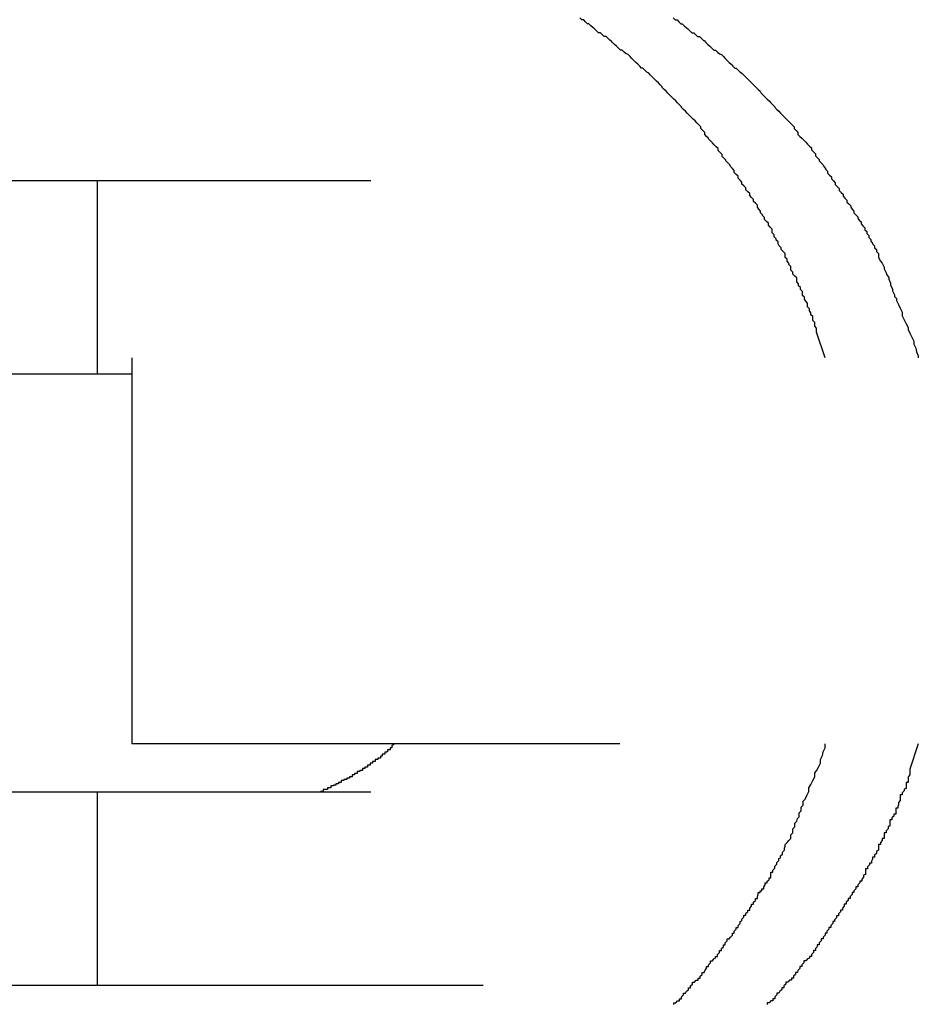
# Model space of a CAD drawing. Extents: x -47.9 to 47.9, y -49.5 to 49.5.
# Drawn here: x -14.2 to -14.1, y 22 to 22.2 of the extents above; entities that cross this region are included whole.
import ezdxf

# ---------------------------------------------------------------- set-up
doc = ezdxf.new("R2010")
doc.units = 0
doc.layers.get('0').update_dxf_attribs({"linetype": 'CONTINUOUS'})

msp = doc.modelspace()

# ---------------------------------------------------------------- linework, layer by layer
at = {"color": 0}
for points in [[(-14.0839, 22.0997), (-14.0852, 22.1037), (-14.0852, 22.1037), (-14.0852, 22.1037), (-14.0852, 22.104), (-14.0852, 22.1043), (-14.0855, 22.1046), (-14.0855, 22.1046), (-14.0855, 22.1049), (-14.0855, 22.1052), (-14.0858, 22.1055), (-14.0858, 22.1055), (-14.0858, 22.1058), (-14.0858, 22.1061), (-14.0861, 22.1064), (-14.0861, 22.1067), (-14.0863, 22.107), (-14.0863, 22.1073), (-14.0866, 22.1076), (-14.0866, 22.1076), (-14.0866, 22.1076), (-14.0866, 22.1079), (-14.0866, 22.1082), (-14.0869, 22.1085), (-14.0869, 22.1085), (-14.0871, 22.1088), (-14.0871, 22.1091), (-14.0874, 22.1094), (-14.0874, 22.1094), (-14.0874, 22.1097), (-14.0874, 22.11), (-14.0877, 22.1103), (-14.0877, 22.1106), (-14.088, 22.1109), (-14.088, 22.1112), (-14.0883, 22.1115), (-14.0883, 22.1115), (-14.0883, 22.1115), (-14.0883, 22.1118), (-14.0883, 22.1121), (-14.0886, 22.1124), (-14.0886, 22.1124), (-14.0889, 22.1127), (-14.0889, 22.113), (-14.0892, 22.1133), (-14.0892, 22.1133), (-14.0892, 22.1136), (-14.0892, 22.1139), (-14.0895, 22.1142), (-14.0895, 22.1144), (-14.0898, 22.1147), (-14.0898, 22.115), (-14.0901, 22.1153), (-14.0901, 22.1153), (-14.0901, 22.1153), (-14.0901, 22.1156), (-14.0901, 22.1159), (-14.0904, 22.1162), (-14.0904, 22.1162), (-14.0907, 22.1165), (-14.0907, 22.1168), (-14.091, 22.1171), (-14.091, 22.1171), (-14.0912, 22.1174), (-14.0912, 22.1177), (-14.0915, 22.118), (-14.0915, 22.1182), (-14.0918, 22.1185), (-14.0918, 22.1188), (-14.0921, 22.1191), (-14.0921, 22.1191), (-14.0921, 22.1191), (-14.0921, 22.1194), (-14.0921, 22.1197), (-14.0924, 22.12), (-14.0924, 22.12), (-14.0927, 22.1203), (-14.0927, 22.1206), (-14.093, 22.1209), (-14.093, 22.1209), (-14.0933, 22.1212), (-14.0933, 22.1215), (-14.0936, 22.1218), (-14.0936, 22.1219), (-14.0939, 22.1222), (-14.0939, 22.1225), (-14.0942, 22.1228), (-14.0942, 22.1228), (-14.0942, 22.1228), (-14.0944, 22.1231), (-14.0944, 22.1234), (-14.0947, 22.1237), (-14.0947, 22.1237), (-14.095, 22.124), (-14.095, 22.1243), (-14.0953, 22.1246), (-14.0953, 22.1246), (-14.0956, 22.1249), (-14.0956, 22.1252), (-14.0959, 22.1255), (-14.0959, 22.1255), (-14.0962, 22.1258), (-14.0962, 22.1261), (-14.0965, 22.1264), (-14.0965, 22.1264), (-14.0965, 22.1264), (-14.0968, 22.1267), (-14.0968, 22.127), (-14.0971, 22.1273), (-14.0971, 22.1273), (-14.0974, 22.1276), (-14.0974, 22.1279), (-14.0977, 22.1282), (-14.0977, 22.1282), (-14.098, 22.1285), (-14.098, 22.1288), (-14.0983, 22.1291), (-14.0983, 22.1291), (-14.0986, 22.1294), (-14.0987, 22.1297), (-14.099, 22.13), (-14.099, 22.13), (-14.099, 22.13), (-14.0993, 22.1303), (-14.0993, 22.1304), (-14.0996, 22.1307), (-14.0996, 22.1307), (-14.0999, 22.131), (-14.0999, 22.1313), (-14.1002, 22.1316), (-14.1002, 22.1316), (-14.1005, 22.1319), (-14.1005, 22.1322), (-14.1008, 22.1325), (-14.1008, 22.1325), (-14.1011, 22.1328), (-14.1014, 22.1331), (-14.1017, 22.1334), (-14.1017, 22.1334), (-14.1017, 22.1334), (-14.102, 22.1337), (-14.102, 22.1338), (-14.1023, 22.1341), (-14.1023, 22.1341), (-14.1026, 22.1344), (-14.1026, 22.1347), (-14.1029, 22.135), (-14.1029, 22.135), (-14.1032, 22.1353), (-14.1032, 22.1356), (-14.1035, 22.1359), (-14.1035, 22.1359), (-14.1038, 22.1362), (-14.1041, 22.1365), (-14.1044, 22.1368), (-14.1044, 22.1368), (-14.1044, 22.1368), (-14.1047, 22.1371), (-14.1047, 22.1371), (-14.105, 22.1374), (-14.105, 22.1374), (-14.1053, 22.1377), (-14.1056, 22.138), (-14.1059, 22.1383), (-14.1059, 22.1383), (-14.1062, 22.1386), (-14.1062, 22.1387), (-14.1065, 22.139), (-14.1065, 22.139), (-14.1068, 22.1393), (-14.1071, 22.1396), (-14.1074, 22.1399), (-14.1074, 22.1399), (-14.1074, 22.1399), (-14.1077, 22.1402), (-14.1077, 22.1402), (-14.108, 22.1405), (-14.108, 22.1405), (-14.1083, 22.1408), (-14.1086, 22.1411), (-14.1089, 22.1414), (-14.1089, 22.1414), (-14.1092, 22.1417), (-14.1092, 22.1418), (-14.1095, 22.1421), (-14.1095, 22.1421), (-14.1098, 22.1424), (-14.1101, 22.1427), (-14.1104, 22.143), (-14.1104, 22.143), (-14.1104, 22.143), (-14.1107, 22.1433), (-14.1107, 22.1433), (-14.111, 22.1436), (-14.111, 22.1436), (-14.1113, 22.1439), (-14.1116, 22.1441), (-14.1119, 22.1444), (-14.1119, 22.1444), (-14.1122, 22.1447), (-14.1124, 22.1447), (-14.1127, 22.145), (-14.1127, 22.145), (-14.113, 22.1453), (-14.1133, 22.1456), (-14.1136, 22.1459), (-14.1136, 22.1459), (-14.1136, 22.1459), (-14.1139, 22.1462), (-14.1139, 22.1462), (-14.1142, 22.1465), (-14.1142, 22.1465), (-14.1145, 22.1468), (-14.1148, 22.1469), (-14.1151, 22.1472), (-14.1151, 22.1472), (-14.1154, 22.1475), (-14.1157, 22.1475), (-14.116, 22.1478), (-14.116, 22.1478), (-14.1163, 22.1481), (-14.1166, 22.1484), (-14.1169, 22.1487), (-14.1169, 22.1487), (-14.1169, 22.1487), (-14.1172, 22.149), (-14.1173, 22.149), (-14.1176, 22.1493), (-14.1176, 22.1493), (-14.1179, 22.1496), (-14.1182, 22.1496), (-14.1185, 22.1499), (-14.1185, 22.1499), (-14.1188, 22.1502), (-14.1191, 22.1502), (-14.1194, 22.1505), (-14.1194, 22.1505), (-14.1197, 22.1508), (-14.12, 22.151), (-14.1203, 22.1513), (-14.1203, 22.1513), (-14.1203, 22.1513), (-14.1206, 22.1516), (-14.1208, 22.1516), (-14.1211, 22.1519), (-14.1211, 22.1519), (-14.1214, 22.1522), (-14.1217, 22.1522), (-14.122, 22.1525)], [(-14.1075, 22.1525), (-14.1072, 22.1522), (-14.1069, 22.1522), (-14.1066, 22.1519), (-14.1066, 22.1519), (-14.1063, 22.1516), (-14.1061, 22.1516), (-14.1058, 22.1513), (-14.1058, 22.1513), (-14.1058, 22.1513), (-14.1055, 22.151), (-14.1052, 22.1508), (-14.1049, 22.1505), (-14.1049, 22.1505), (-14.1046, 22.1502), (-14.1043, 22.1502), (-14.104, 22.1499), (-14.104, 22.1499), (-14.1037, 22.1496), (-14.1034, 22.1496), (-14.1031, 22.1493), (-14.1031, 22.1493), (-14.1028, 22.149), (-14.1027, 22.149), (-14.1024, 22.1487), (-14.1024, 22.1487), (-14.1024, 22.1487), (-14.1021, 22.1484), (-14.1018, 22.1481), (-14.1015, 22.1478), (-14.1015, 22.1478), (-14.1012, 22.1475), (-14.1009, 22.1475), (-14.1006, 22.1472), (-14.1006, 22.1472), (-14.1003, 22.1469), (-14.1, 22.1468), (-14.0997, 22.1465), (-14.0997, 22.1465), (-14.0994, 22.1462), (-14.0994, 22.1462), (-14.0991, 22.1459), (-14.0991, 22.1459), (-14.0991, 22.1459), (-14.0988, 22.1456), (-14.0985, 22.1453), (-14.0982, 22.145), (-14.0982, 22.145), (-14.0979, 22.1447), (-14.0977, 22.1447), (-14.0974, 22.1444), (-14.0974, 22.1444), (-14.0971, 22.1441), (-14.0968, 22.1439), (-14.0965, 22.1436), (-14.0965, 22.1436), (-14.0962, 22.1433), (-14.0962, 22.1433), (-14.0959, 22.143), (-14.0959, 22.143), (-14.0959, 22.143), (-14.0956, 22.1427), (-14.0953, 22.1424), (-14.095, 22.1421), (-14.095, 22.1421), (-14.0947, 22.1418), (-14.0946, 22.1417), (-14.0943, 22.1414), (-14.0943, 22.1414), (-14.094, 22.1411), (-14.0938, 22.1408), (-14.0935, 22.1405), (-14.0935, 22.1405), (-14.0932, 22.1402), (-14.0932, 22.1402), (-14.0929, 22.1399), (-14.0929, 22.1399), (-14.0929, 22.1399), (-14.0926, 22.1396), (-14.0923, 22.1393), (-14.092, 22.139), (-14.092, 22.139), (-14.0917, 22.1387), (-14.0917, 22.1386), (-14.0914, 22.1383), (-14.0914, 22.1383), (-14.0911, 22.138), (-14.0908, 22.1377), (-14.0905, 22.1374), (-14.0905, 22.1374), (-14.0902, 22.1371), (-14.0902, 22.1371), (-14.0899, 22.1368), (-14.0899, 22.1368), (-14.0899, 22.1368), (-14.0896, 22.1365), (-14.0893, 22.1362), (-14.089, 22.1359), (-14.089, 22.1359), (-14.0887, 22.1356), (-14.0887, 22.1353), (-14.0884, 22.135), (-14.0884, 22.135), (-14.0881, 22.1347), (-14.0881, 22.1344), (-14.0878, 22.1341), (-14.0878, 22.1341), (-14.0875, 22.1338), (-14.0875, 22.1338), (-14.0872, 22.1335), (-14.0872, 22.1335), (-14.0872, 22.1335), (-14.0869, 22.1332), (-14.0866, 22.1329), (-14.0863, 22.1326), (-14.0863, 22.1326), (-14.086, 22.1323), (-14.086, 22.132), (-14.0857, 22.1317), (-14.0857, 22.1317), (-14.0854, 22.1314), (-14.0854, 22.1311), (-14.0851, 22.1308), (-14.0851, 22.1308), (-14.0848, 22.1305), (-14.0848, 22.1303), (-14.0845, 22.13), (-14.0845, 22.13), (-14.0845, 22.13), (-14.0842, 22.1297), (-14.0841, 22.1294), (-14.0838, 22.1291), (-14.0838, 22.129), (-14.0835, 22.1287), (-14.0835, 22.1284), (-14.0832, 22.1281), (-14.0832, 22.1281), (-14.0829, 22.1278), (-14.0829, 22.1275), (-14.0826, 22.1272), (-14.0826, 22.1272), (-14.0823, 22.1269), (-14.0823, 22.1266), (-14.082, 22.1263), (-14.082, 22.1263), (-14.082, 22.1263), (-14.0817, 22.126), (-14.0817, 22.1257), (-14.0814, 22.1254), (-14.0814, 22.1254), (-14.0811, 22.1251), (-14.0811, 22.1248), (-14.0808, 22.1245), (-14.0808, 22.1245), (-14.0805, 22.1242), (-14.0805, 22.1239), (-14.0802, 22.1236), (-14.0802, 22.1236), (-14.0799, 22.1233), (-14.0799, 22.1231), (-14.0797, 22.1228), (-14.0797, 22.1228), (-14.0797, 22.1228), (-14.0794, 22.1225), (-14.0794, 22.1222), (-14.0791, 22.1219), (-14.0791, 22.1219), (-14.0788, 22.1216), (-14.0788, 22.1214), (-14.0786, 22.1211), (-14.0786, 22.1211), (-14.0783, 22.1208), (-14.0783, 22.1205), (-14.078, 22.1202), (-14.078, 22.1202), (-14.0777, 22.1199), (-14.0777, 22.1199), (-14.0777, 22.1196), (-14.0777, 22.1196), (-14.0777, 22.1196), (-14.0774, 22.1193), (-14.0774, 22.119), (-14.0771, 22.1187), (-14.0771, 22.1184), (-14.0768, 22.1181), (-14.0768, 22.1178), (-14.0765, 22.1175), (-14.0765, 22.1174), (-14.0762, 22.1171), (-14.0762, 22.1168), (-14.0759, 22.1165), (-14.0759, 22.1162), (-14.0756, 22.1159), (-14.0756, 22.1156), (-14.0756, 22.1153), (-14.0756, 22.1153), (-14.0756, 22.1153), (-14.0753, 22.1147), (-14.075, 22.1144), (-14.0747, 22.1138), (-14.0747, 22.1135), (-14.0744, 22.1129), (-14.0743, 22.1126), (-14.074, 22.1122), (-14.074, 22.1119), (-14.0737, 22.1113), (-14.0737, 22.111), (-14.0734, 22.1104), (-14.0734, 22.1101), (-14.0731, 22.1095), (-14.0731, 22.1092), (-14.0728, 22.1089), (-14.0728, 22.1086), (-14.0728, 22.1086), (-14.0725, 22.108), (-14.0722, 22.1074), (-14.0719, 22.1068), (-14.0719, 22.1062), (-14.0716, 22.1056), (-14.0713, 22.105), (-14.071, 22.1044), (-14.071, 22.1041), (-14.0707, 22.1035), (-14.0704, 22.1029), (-14.0701, 22.1023), (-14.0701, 22.1018), (-14.0698, 22.1012), (-14.0697, 22.1006), (-14.0694, 22.1), (-14.0694, 22.0997)], [(-14.197, 22.1272), (-14.327, 22.1272)], [(-14.197, 22.1272), (-14.327, 22.1272)], [(-14.197, 22.1272), (-14.327, 22.1272)], [(-14.197, 22.1272), (-14.327, 22.1272)], [(-14.197, 22.1272), (-14.327, 22.1272)], [(-14.197, 22.1272), (-14.327, 22.1272)], [(-14.197, 22.1272), (-14.327, 22.1272)], [(-14.197, 22.1272), (-14.327, 22.1272)], [(-14.197, 22.1272), (-14.327, 22.1272)], [(-14.197, 22.1272), (-14.327, 22.1272)], [(-14.197, 22.1272), (-14.327, 22.1272)], [(-14.197, 22.1272), (-14.327, 22.1272)], [(-14.197, 22.1272), (-14.327, 22.1272)], [(-14.197, 22.1272), (-14.327, 22.1272)], [(-14.197, 22.1272), (-14.327, 22.1272)], [(-14.197, 22.1272), (-14.327, 22.1272)], [(-14.197, 22.1272), (-14.327, 22.1272)], [(-14.197, 22.1272), (-14.327, 22.1272)], [(-14.197, 22.1272), (-14.327, 22.1272)], [(-14.197, 22.1272), (-14.327, 22.1272)], [(-14.197, 22.1272), (-14.327, 22.1272)], [(-14.197, 22.1272), (-14.197, 22.1272)], [(-14.1545, 22.1272), (-14.197, 22.1272)], [(-14.1545, 22.1272), (-14.197, 22.1272)], [(-14.1545, 22.1272), (-14.197, 22.1272)], [(-14.1545, 22.1272), (-14.197, 22.1272)], [(-14.1545, 22.1272), (-14.197, 22.1272)], [(-14.1545, 22.1272), (-14.197, 22.1272)], [(-14.1545, 22.1272), (-14.197, 22.1272)], [(-14.1545, 22.1272), (-14.197, 22.1272)], [(-14.1545, 22.1272), (-14.197, 22.1272)], [(-14.1545, 22.1272), (-14.197, 22.1272)], [(-14.1545, 22.1272), (-14.197, 22.1272)], [(-14.1545, 22.1272), (-14.197, 22.1272)], [(-14.1545, 22.1272), (-14.197, 22.1272)], [(-14.1545, 22.1272), (-14.197, 22.1272)], [(-14.1545, 22.1272), (-14.197, 22.1272)], [(-14.1545, 22.1272), (-14.197, 22.1272)], [(-14.1545, 22.1272), (-14.197, 22.1272)], [(-14.1545, 22.1272), (-14.197, 22.1272)], [(-14.1545, 22.1272), (-14.197, 22.1272)], [(-14.1545, 22.1272), (-14.197, 22.1272)], [(-14.1545, 22.1272), (-14.197, 22.1272)], [(-14.197, 22.1272), (-14.197, 22.1272)], [(-14.197, 22.1272), (-14.197, 22.1272)], [(-14.197, 22.1272), (-14.197, 22.0972)], [(-14.197, 22.1272), (-14.197, 22.0972)], [(-14.197, 22.1272), (-14.197, 22.0972)], [(-14.197, 22.1272), (-14.197, 22.0972)], [(-14.197, 22.1272), (-14.197, 22.0972)], [(-14.197, 22.1272), (-14.197, 22.0972)], [(-14.197, 22.1272), (-14.197, 22.0972)], [(-14.197, 22.1272), (-14.197, 22.0972)], [(-14.197, 22.1272), (-14.197, 22.0972)], [(-14.197, 22.1272), (-14.197, 22.0972)], [(-14.197, 22.1272), (-14.197, 22.0972)], [(-14.197, 22.1272), (-14.197, 22.0972)], [(-14.197, 22.1272), (-14.197, 22.0972)], [(-14.197, 22.1272), (-14.197, 22.0972)], [(-14.197, 22.1272), (-14.197, 22.0972)], [(-14.197, 22.1272), (-14.197, 22.0972)], [(-14.197, 22.1272), (-14.197, 22.0972)], [(-14.197, 22.1272), (-14.197, 22.0972)], [(-14.197, 22.1272), (-14.197, 22.0972)], [(-14.197, 22.1272), (-14.197, 22.0972)], [(-14.197, 22.1272), (-14.197, 22.0972)], [(-14.1545, 22.1272), (-14.1545, 22.1272)], [(-14.1916, 22.0997), (-14.1916, 22.0997)], [(-14.1916, 22.0997), (-14.1916, 22.0397)], [(-14.1916, 22.0997), (-14.1916, 22.0397)], [(-14.1916, 22.0997), (-14.1916, 22.0397)], [(-14.1916, 22.0997), (-14.1916, 22.0397)], [(-14.1916, 22.0997), (-14.1916, 22.0397)], [(-14.1916, 22.0997), (-14.1916, 22.0397)], [(-14.1916, 22.0997), (-14.1916, 22.0397)], [(-14.1916, 22.0997), (-14.1916, 22.0397)], [(-14.1916, 22.0997), (-14.1916, 22.0397)], [(-14.1916, 22.0997), (-14.1916, 22.0397)], [(-14.1916, 22.0997), (-14.1916, 22.0397)], [(-14.1916, 22.0997), (-14.1916, 22.0397)], [(-14.1916, 22.0997), (-14.1916, 22.0397)], [(-14.1916, 22.0997), (-14.1916, 22.0397)], [(-14.1916, 22.0997), (-14.1916, 22.0397)], [(-14.1916, 22.0997), (-14.1916, 22.0397)], [(-14.1916, 22.0997), (-14.1916, 22.0397)], [(-14.1916, 22.0997), (-14.1916, 22.0397)], [(-14.1916, 22.0997), (-14.1916, 22.0397)], [(-14.1916, 22.0997), (-14.1916, 22.0397)], [(-14.1916, 22.0997), (-14.1916, 22.0397)], [(-14.327, 22.0972), (-14.197, 22.0972)], [(-14.327, 22.0972), (-14.197, 22.0972)], [(-14.327, 22.0972), (-14.197, 22.0972)], [(-14.327, 22.0972), (-14.197, 22.0972)], [(-14.327, 22.0972), (-14.197, 22.0972)], [(-14.327, 22.0972), (-14.197, 22.0972)], [(-14.327, 22.0972), (-14.197, 22.0972)], [(-14.327, 22.0972), (-14.197, 22.0972)], [(-14.327, 22.0972), (-14.197, 22.0972)], [(-14.327, 22.0972), (-14.197, 22.0972)], [(-14.327, 22.0972), (-14.197, 22.0972)], [(-14.327, 22.0972), (-14.197, 22.0972)], [(-14.327, 22.0972), (-14.197, 22.0972)], [(-14.327, 22.0972), (-14.197, 22.0972)], [(-14.327, 22.0972), (-14.197, 22.0972)], [(-14.327, 22.0972), (-14.197, 22.0972)], [(-14.327, 22.0972), (-14.197, 22.0972)], [(-14.327, 22.0972), (-14.197, 22.0972)], [(-14.327, 22.0972), (-14.197, 22.0972)], [(-14.327, 22.0972), (-14.197, 22.0972)], [(-14.327, 22.0972), (-14.197, 22.0972)], [(-14.197, 22.0972), (-14.197, 22.0972)], [(-14.197, 22.0972), (-14.1916, 22.0972)], [(-14.197, 22.0972), (-14.1916, 22.0972)], [(-14.197, 22.0972), (-14.1916, 22.0972)], [(-14.197, 22.0972), (-14.1916, 22.0972)], [(-14.197, 22.0972), (-14.1916, 22.0972)], [(-14.197, 22.0972), (-14.1916, 22.0972)], [(-14.197, 22.0972), (-14.1916, 22.0972)], [(-14.197, 22.0972), (-14.1916, 22.0972)], [(-14.197, 22.0972), (-14.1916, 22.0972)], [(-14.197, 22.0972), (-14.1916, 22.0972)], [(-14.197, 22.0972), (-14.1916, 22.0972)], [(-14.197, 22.0972), (-14.1916, 22.0972)], [(-14.197, 22.0972), (-14.1916, 22.0972)], [(-14.197, 22.0972), (-14.1916, 22.0972)], [(-14.197, 22.0972), (-14.1916, 22.0972)], [(-14.197, 22.0972), (-14.1916, 22.0972)], [(-14.197, 22.0972), (-14.1916, 22.0972)], [(-14.197, 22.0972), (-14.1916, 22.0972)], [(-14.197, 22.0972), (-14.1916, 22.0972)], [(-14.197, 22.0972), (-14.1916, 22.0972)], [(-14.197, 22.0972), (-14.1916, 22.0972)], [(-14.197, 22.0972), (-14.197, 22.0972)], [(-14.197, 22.0972), (-14.197, 22.0972)], [(-14.1916, 22.0972), (-14.1916, 22.0972)], [(-14.1916, 22.0397), (-14.1916, 22.0397)], [(-14.1916, 22.0397), (-14.1916, 22.0397)], [(-14.1158, 22.0397), (-14.1916, 22.0397)], [(-14.1158, 22.0397), (-14.1916, 22.0397)], [(-14.1158, 22.0397), (-14.1916, 22.0397)], [(-14.1158, 22.0397), (-14.1916, 22.0397)], [(-14.1158, 22.0397), (-14.1916, 22.0397)], [(-14.1158, 22.0397), (-14.1916, 22.0397)], [(-14.1158, 22.0397), (-14.1916, 22.0397)], [(-14.1158, 22.0397), (-14.1916, 22.0397)], [(-14.1158, 22.0397), (-14.1916, 22.0397)], [(-14.1158, 22.0397), (-14.1916, 22.0397)], [(-14.1158, 22.0397), (-14.1916, 22.0397)], [(-14.1158, 22.0397), (-14.1916, 22.0397)], [(-14.1158, 22.0397), (-14.1916, 22.0397)], [(-14.1158, 22.0397), (-14.1916, 22.0397)], [(-14.1158, 22.0397), (-14.1916, 22.0397)], [(-14.1158, 22.0397), (-14.1916, 22.0397)], [(-14.1158, 22.0397), (-14.1916, 22.0397)], [(-14.1158, 22.0397), (-14.1916, 22.0397)], [(-14.1158, 22.0397), (-14.1916, 22.0397)], [(-14.1158, 22.0397), (-14.1916, 22.0397)], [(-14.1158, 22.0397), (-14.1916, 22.0397)], [(-14.1508, 22.0397), (-14.1512, 22.0394), (-14.1512, 22.0394), (-14.1512, 22.0391), (-14.1512, 22.0391), (-14.1512, 22.0391), (-14.1512, 22.0391), (-14.1512, 22.0391), (-14.1512, 22.0391), (-14.1512, 22.0391), (-14.1512, 22.0391), (-14.1512, 22.0391), (-14.1512, 22.0391), (-14.1512, 22.0391), (-14.1512, 22.0391), (-14.1512, 22.0391), (-14.1512, 22.0391), (-14.1512, 22.0391), (-14.1515, 22.0391), (-14.1515, 22.0391), (-14.1515, 22.0388), (-14.1515, 22.0388), (-14.1515, 22.0388), (-14.1515, 22.0388), (-14.1515, 22.0388), (-14.1515, 22.0388), (-14.1515, 22.0388), (-14.1516, 22.0388), (-14.1516, 22.0388), (-14.1516, 22.0388), (-14.1516, 22.0388), (-14.1516, 22.0388), (-14.1516, 22.0388), (-14.1516, 22.0388), (-14.1516, 22.0388), (-14.1519, 22.0388), (-14.1519, 22.0388), (-14.1519, 22.0385), (-14.1519, 22.0385), (-14.1519, 22.0385), (-14.1519, 22.0385), (-14.1519, 22.0385), (-14.1519, 22.0385), (-14.1519, 22.0385), (-14.152, 22.0385), (-14.152, 22.0384), (-14.152, 22.0384), (-14.152, 22.0384), (-14.152, 22.0384), (-14.152, 22.0384), (-14.152, 22.0384), (-14.152, 22.0384), (-14.1523, 22.0384), (-14.1523, 22.0384), (-14.1523, 22.0381), (-14.1523, 22.0381), (-14.1523, 22.0381), (-14.1523, 22.0381), (-14.1523, 22.0381), (-14.1523, 22.0381), (-14.1523, 22.0381), (-14.1524, 22.0381), (-14.1524, 22.0381), (-14.1524, 22.0381), (-14.1524, 22.0381), (-14.1524, 22.0381), (-14.1524, 22.0381), (-14.1524, 22.0381), (-14.1524, 22.0381), (-14.1527, 22.0381), (-14.1527, 22.0381), (-14.1527, 22.0378), (-14.1527, 22.0378), (-14.1527, 22.0378), (-14.1527, 22.0378), (-14.1527, 22.0378), (-14.1527, 22.0378), (-14.1527, 22.0378), (-14.1527, 22.0378), (-14.1527, 22.0378), (-14.1527, 22.0378), (-14.1527, 22.0378), (-14.1527, 22.0378), (-14.1527, 22.0378), (-14.1527, 22.0378), (-14.1527, 22.0378), (-14.153, 22.0378), (-14.153, 22.0378), (-14.153, 22.0375), (-14.153, 22.0375), (-14.153, 22.0375), (-14.153, 22.0375), (-14.153, 22.0375), (-14.153, 22.0375), (-14.153, 22.0375), (-14.1531, 22.0375), (-14.1531, 22.0375), (-14.1531, 22.0375), (-14.1531, 22.0375), (-14.1531, 22.0375), (-14.1531, 22.0375), (-14.1531, 22.0375), (-14.1531, 22.0375), (-14.1534, 22.0375), (-14.1534, 22.0375), (-14.1534, 22.0373), (-14.1534, 22.0373), (-14.1534, 22.0373), (-14.1534, 22.0373), (-14.1534, 22.0373), (-14.1534, 22.0373), (-14.1534, 22.0373), (-14.1535, 22.0373), (-14.1535, 22.0373), (-14.1535, 22.0373), (-14.1535, 22.0373), (-14.1535, 22.0373), (-14.1535, 22.0373), (-14.1535, 22.0373), (-14.1535, 22.0373), (-14.1538, 22.0373), (-14.1538, 22.0373), (-14.1538, 22.037), (-14.1538, 22.037), (-14.1538, 22.037), (-14.1538, 22.037), (-14.1538, 22.037), (-14.1538, 22.037), (-14.1538, 22.037), (-14.1539, 22.037), (-14.1539, 22.037), (-14.1539, 22.037), (-14.1539, 22.037), (-14.1539, 22.037), (-14.1539, 22.037), (-14.1539, 22.037), (-14.1539, 22.037), (-14.1542, 22.037), (-14.1542, 22.037), (-14.1542, 22.0367), (-14.1542, 22.0367), (-14.1542, 22.0367), (-14.1542, 22.0367), (-14.1542, 22.0367), (-14.1542, 22.0367), (-14.1542, 22.0367), (-14.1543, 22.0367), (-14.1543, 22.0367), (-14.1543, 22.0367), (-14.1543, 22.0367), (-14.1543, 22.0367), (-14.1543, 22.0367), (-14.1543, 22.0367), (-14.1543, 22.0367), (-14.1546, 22.0367), (-14.1546, 22.0367), (-14.1546, 22.0364), (-14.1546, 22.0364), (-14.1546, 22.0364), (-14.1546, 22.0364), (-14.1546, 22.0364), (-14.1546, 22.0364), (-14.1546, 22.0364), (-14.1547, 22.0364), (-14.1547, 22.0364), (-14.1547, 22.0364), (-14.1547, 22.0364), (-14.1547, 22.0364), (-14.1547, 22.0364), (-14.1547, 22.0364), (-14.1547, 22.0364), (-14.155, 22.0364), (-14.155, 22.0364), (-14.155, 22.0361), (-14.155, 22.0361), (-14.155, 22.0361), (-14.155, 22.0361), (-14.155, 22.0361), (-14.155, 22.0361), (-14.155, 22.0361), (-14.1551, 22.0361), (-14.1551, 22.0361), (-14.1551, 22.0361), (-14.1551, 22.0361), (-14.1551, 22.0361), (-14.1551, 22.0361), (-14.1551, 22.0361), (-14.1551, 22.0361), (-14.1554, 22.0361), (-14.1554, 22.0361), (-14.1554, 22.0359), (-14.1554, 22.0359), (-14.1554, 22.0359), (-14.1554, 22.0359), (-14.1554, 22.0359), (-14.1554, 22.0359), (-14.1554, 22.0359), (-14.1555, 22.0359), (-14.1555, 22.0359), (-14.1555, 22.0359), (-14.1555, 22.0359), (-14.1555, 22.0359), (-14.1555, 22.0359), (-14.1555, 22.0359), (-14.1555, 22.0359), (-14.1558, 22.0359), (-14.1558, 22.0359), (-14.1558, 22.0356), (-14.1558, 22.0356), (-14.1558, 22.0356), (-14.1558, 22.0356), (-14.1558, 22.0356), (-14.1558, 22.0356), (-14.1558, 22.0356), (-14.1559, 22.0356), (-14.1559, 22.0356), (-14.1559, 22.0356), (-14.1559, 22.0356), (-14.1559, 22.0356), (-14.1559, 22.0356), (-14.1559, 22.0356), (-14.1559, 22.0356), (-14.1562, 22.0356), (-14.1562, 22.0356), (-14.1562, 22.0354), (-14.1562, 22.0354), (-14.1562, 22.0354), (-14.1562, 22.0354), (-14.1562, 22.0354), (-14.1562, 22.0354), (-14.1562, 22.0354), (-14.1563, 22.0354), (-14.1563, 22.0354), (-14.1563, 22.0354), (-14.1563, 22.0354), (-14.1563, 22.0354), (-14.1563, 22.0354), (-14.1563, 22.0354), (-14.1563, 22.0354), (-14.1566, 22.0354), (-14.1566, 22.0354), (-14.1566, 22.0351), (-14.1566, 22.0351), (-14.1566, 22.0351), (-14.1566, 22.0351), (-14.1566, 22.0351), (-14.1566, 22.0351), (-14.1566, 22.0351), (-14.1567, 22.0351), (-14.1567, 22.0351), (-14.1567, 22.0351), (-14.1567, 22.0351), (-14.1567, 22.0351), (-14.1567, 22.0351), (-14.1567, 22.0351), (-14.1567, 22.0351), (-14.157, 22.0351), (-14.157, 22.0351), (-14.157, 22.0349), (-14.157, 22.0349), (-14.157, 22.0349), (-14.157, 22.0349), (-14.157, 22.0349), (-14.157, 22.0349), (-14.157, 22.0349), (-14.1571, 22.0349), (-14.1571, 22.0349), (-14.1571, 22.0349), (-14.1571, 22.0349), (-14.1571, 22.0349), (-14.1571, 22.0349), (-14.1571, 22.0349), (-14.1571, 22.0349), (-14.1574, 22.0349), (-14.1574, 22.0349), (-14.1574, 22.0346), (-14.1574, 22.0346), (-14.1574, 22.0346), (-14.1574, 22.0346), (-14.1574, 22.0346), (-14.1574, 22.0346), (-14.1574, 22.0346), (-14.1575, 22.0346), (-14.1575, 22.0346), (-14.1575, 22.0346), (-14.1575, 22.0346), (-14.1575, 22.0346), (-14.1575, 22.0346), (-14.1575, 22.0346), (-14.1575, 22.0346), (-14.1578, 22.0346), (-14.1578, 22.0346), (-14.1578, 22.0344), (-14.1578, 22.0344), (-14.1578, 22.0344), (-14.1578, 22.0344), (-14.1578, 22.0344), (-14.1578, 22.0344), (-14.1578, 22.0344), (-14.1579, 22.0344), (-14.1579, 22.0344), (-14.1579, 22.0344), (-14.1579, 22.0344), (-14.1579, 22.0344), (-14.1579, 22.0344), (-14.1579, 22.0344), (-14.1579, 22.0344), (-14.1582, 22.0344), (-14.1582, 22.0344), (-14.1582, 22.0342), (-14.1582, 22.0342), (-14.1582, 22.0342), (-14.1582, 22.0342), (-14.1582, 22.0342), (-14.1582, 22.0342), (-14.1582, 22.0342), (-14.1584, 22.0342), (-14.1584, 22.0342), (-14.1584, 22.0342), (-14.1584, 22.0342), (-14.1584, 22.0342), (-14.1584, 22.0342), (-14.1584, 22.0342), (-14.1584, 22.0342), (-14.1587, 22.0342), (-14.1587, 22.0342), (-14.1587, 22.034), (-14.1587, 22.034), (-14.1587, 22.034), (-14.1587, 22.034), (-14.1587, 22.034), (-14.1587, 22.034), (-14.1587, 22.034), (-14.1588, 22.034), (-14.1588, 22.034), (-14.1588, 22.034), (-14.1588, 22.034), (-14.1588, 22.034), (-14.1588, 22.034), (-14.1588, 22.034), (-14.1588, 22.034), (-14.1591, 22.034), (-14.1591, 22.034), (-14.1591, 22.0337), (-14.1591, 22.0337), (-14.1591, 22.0337), (-14.1591, 22.0337), (-14.1591, 22.0337), (-14.1591, 22.0337), (-14.1591, 22.0337), (-14.1592, 22.0337), (-14.1592, 22.0337), (-14.1592, 22.0337), (-14.1592, 22.0337), (-14.1592, 22.0337), (-14.1592, 22.0337), (-14.1592, 22.0337), (-14.1592, 22.0337), (-14.1595, 22.0337), (-14.1595, 22.0337), (-14.1595, 22.0335), (-14.1595, 22.0335), (-14.1595, 22.0335), (-14.1595, 22.0335), (-14.1595, 22.0335), (-14.1595, 22.0335), (-14.1595, 22.0335), (-14.1596, 22.0335), (-14.1596, 22.0335), (-14.1596, 22.0335), (-14.1596, 22.0335), (-14.1596, 22.0335), (-14.1596, 22.0335), (-14.1596, 22.0335), (-14.1596, 22.0335), (-14.1599, 22.0335), (-14.1599, 22.0335), (-14.1599, 22.0333), (-14.1599, 22.0333), (-14.1599, 22.0333), (-14.1599, 22.0333), (-14.1599, 22.0333), (-14.1599, 22.0333), (-14.1599, 22.0333), (-14.16, 22.0333), (-14.16, 22.0333), (-14.16, 22.0333), (-14.16, 22.0333), (-14.16, 22.0333), (-14.16, 22.0333), (-14.16, 22.0333), (-14.16, 22.0333), (-14.1603, 22.0333), (-14.1603, 22.0333), (-14.1603, 22.0332), (-14.1603, 22.0332), (-14.1603, 22.0332), (-14.1603, 22.0332), (-14.1603, 22.0332), (-14.1603, 22.0332), (-14.1603, 22.0332), (-14.1604, 22.0332), (-14.1604, 22.0332), (-14.1604, 22.0332), (-14.1604, 22.0332), (-14.1604, 22.0332), (-14.1604, 22.0332), (-14.1604, 22.0332), (-14.1604, 22.0332), (-14.1607, 22.0332), (-14.1607, 22.0332), (-14.1607, 22.0329), (-14.1607, 22.0329), (-14.1607, 22.0329), (-14.1607, 22.0329), (-14.1607, 22.0329), (-14.1607, 22.0329), (-14.1607, 22.0329), (-14.1609, 22.0329), (-14.1609, 22.0329), (-14.1609, 22.0329), (-14.1609, 22.0329), (-14.1609, 22.0329), (-14.1609, 22.0329), (-14.1609, 22.0329), (-14.1609, 22.0329), (-14.1612, 22.0329), (-14.1612, 22.0329), (-14.1612, 22.0326), (-14.1612, 22.0326), (-14.1612, 22.0326), (-14.1612, 22.0326), (-14.1612, 22.0326), (-14.1612, 22.0326), (-14.1612, 22.0326), (-14.1615, 22.0326), (-14.1615, 22.0326), (-14.1615, 22.0326), (-14.1615, 22.0326), (-14.1616, 22.0326), (-14.1616, 22.0326), (-14.1616, 22.0326), (-14.1616, 22.0326), (-14.1619, 22.0326), (-14.1619, 22.0326), (-14.1619, 22.0323), (-14.1619, 22.0323), (-14.1619, 22.0323), (-14.162, 22.0323), (-14.162, 22.0323), (-14.162, 22.0323), (-14.162, 22.0323), (-14.1623, 22.0323), (-14.1623, 22.0322), (-14.1623, 22.0322), (-14.1623, 22.0322), (-14.1626, 22.0322), (-14.1626, 22.0322), (-14.1626, 22.0322), (-14.1626, 22.0322), (-14.1629, 22.0322)], [(-14.1158, 22.0397), (-14.1158, 22.0397)], [(-14.1074, 21.9992), (-14.1074, 21.9995), (-14.1074, 21.9995), (-14.1071, 21.9995), (-14.1068, 21.9998), (-14.1065, 21.9998), (-14.1065, 22.0001), (-14.1062, 22.0001), (-14.1062, 22.0004), (-14.1059, 22.0007), (-14.1059, 22.001), (-14.1056, 22.001), (-14.1054, 22.0013), (-14.1051, 22.0015), (-14.1051, 22.0018), (-14.1048, 22.0018), (-14.1048, 22.0021), (-14.1045, 22.0024), (-14.1045, 22.0027), (-14.1045, 22.0027), (-14.1042, 22.0027), (-14.1039, 22.003), (-14.1036, 22.003), (-14.1036, 22.0033), (-14.1033, 22.0033), (-14.1033, 22.0036), (-14.103, 22.0039), (-14.103, 22.0042), (-14.1027, 22.0042), (-14.1026, 22.0045), (-14.1023, 22.0048), (-14.1023, 22.0051), (-14.102, 22.0051), (-14.102, 22.0054), (-14.1017, 22.0057), (-14.1017, 22.006), (-14.1017, 22.006), (-14.1014, 22.006), (-14.1012, 22.0063), (-14.1009, 22.0064), (-14.1009, 22.0067), (-14.1006, 22.0067), (-14.1006, 22.007), (-14.1003, 22.0073), (-14.1003, 22.0076), (-14.1, 22.0076), (-14.1, 22.0079), (-14.0997, 22.0082), (-14.0997, 22.0085), (-14.0994, 22.0085), (-14.0994, 22.0088), (-14.0991, 22.0091), (-14.0991, 22.0094), (-14.0991, 22.0094), (-14.0988, 22.0094), (-14.0986, 22.0097), (-14.0983, 22.01), (-14.0983, 22.0103), (-14.098, 22.0103), (-14.098, 22.0106), (-14.0977, 22.0109), (-14.0977, 22.0112), (-14.0974, 22.0112), (-14.0974, 22.0115), (-14.0971, 22.0118), (-14.0971, 22.0121), (-14.0968, 22.0122), (-14.0968, 22.0125), (-14.0965, 22.0128), (-14.0965, 22.0131), (-14.0965, 22.0131), (-14.0962, 22.0131), (-14.0962, 22.0134), (-14.0959, 22.0136), (-14.0959, 22.0139), (-14.0956, 22.0139), (-14.0956, 22.0142), (-14.0953, 22.0145), (-14.0953, 22.0148), (-14.095, 22.0148), (-14.095, 22.0151), (-14.0947, 22.0154), (-14.0947, 22.0157), (-14.0944, 22.0157), (-14.0944, 22.016), (-14.0943, 22.0163), (-14.0943, 22.0166), (-14.0943, 22.0166), (-14.094, 22.0166), (-14.094, 22.0169), (-14.0937, 22.0169), (-14.0937, 22.0172), (-14.0934, 22.0172), (-14.0934, 22.0175), (-14.0932, 22.0178), (-14.0932, 22.0181), (-14.0929, 22.0181), (-14.0929, 22.0184), (-14.0926, 22.0186), (-14.0926, 22.0189), (-14.0923, 22.0189), (-14.0923, 22.0192), (-14.0923, 22.0195), (-14.0923, 22.0198), (-14.0923, 22.0198), (-14.092, 22.0198), (-14.092, 22.0201), (-14.0917, 22.0204), (-14.0917, 22.0207), (-14.0914, 22.021), (-14.0914, 22.0213), (-14.0911, 22.0216), (-14.0911, 22.0219), (-14.0908, 22.022), (-14.0908, 22.0223), (-14.0905, 22.0226), (-14.0905, 22.0229), (-14.0902, 22.0232), (-14.0902, 22.0235), (-14.0901, 22.0238), (-14.0901, 22.0241), (-14.0901, 22.0241), (-14.0898, 22.0244), (-14.0895, 22.0247), (-14.0892, 22.025), (-14.0892, 22.0256), (-14.0889, 22.0259), (-14.0889, 22.0265), (-14.0886, 22.0268), (-14.0886, 22.0274), (-14.0883, 22.0277), (-14.0882, 22.0281), (-14.0879, 22.0284), (-14.0879, 22.029), (-14.0876, 22.0293), (-14.0876, 22.0299), (-14.0873, 22.0302), (-14.0873, 22.0308), (-14.0873, 22.0308), (-14.087, 22.0311), (-14.0867, 22.0317), (-14.0864, 22.0323), (-14.0864, 22.0329), (-14.0861, 22.0334), (-14.0858, 22.034), (-14.0855, 22.0346), (-14.0855, 22.0352), (-14.0852, 22.0355), (-14.0849, 22.0361), (-14.0846, 22.0367), (-14.0846, 22.0373), (-14.0843, 22.0379), (-14.0842, 22.0385), (-14.0839, 22.0391), (-14.0839, 22.0397)], [(-14.0694, 22.0397), (-14.0707, 22.0358), (-14.0707, 22.0358), (-14.0707, 22.0355), (-14.0707, 22.0352), (-14.0707, 22.0349), (-14.071, 22.0346), (-14.071, 22.0343), (-14.071, 22.034), (-14.071, 22.0337), (-14.0713, 22.0337), (-14.0713, 22.0334), (-14.0713, 22.0331), (-14.0713, 22.0328), (-14.0716, 22.0327), (-14.0716, 22.0324), (-14.0719, 22.0321), (-14.0719, 22.0318), (-14.0722, 22.0318), (-14.0722, 22.0318), (-14.0722, 22.0315), (-14.0722, 22.0312), (-14.0722, 22.0309), (-14.0725, 22.0306), (-14.0725, 22.0303), (-14.0726, 22.03), (-14.0726, 22.0297), (-14.0729, 22.0297), (-14.0729, 22.0294), (-14.0729, 22.0291), (-14.0729, 22.0288), (-14.0732, 22.0288), (-14.0732, 22.0285), (-14.0735, 22.0282), (-14.0735, 22.0279), (-14.0738, 22.0279), (-14.0738, 22.0279), (-14.0738, 22.0276), (-14.0738, 22.0273), (-14.0738, 22.027), (-14.0741, 22.0268), (-14.0741, 22.0265), (-14.0744, 22.0262), (-14.0744, 22.0259), (-14.0747, 22.0259), (-14.0747, 22.0256), (-14.0747, 22.0253), (-14.0747, 22.025), (-14.075, 22.025), (-14.075, 22.0247), (-14.0753, 22.0244), (-14.0753, 22.0241), (-14.0756, 22.0241), (-14.0756, 22.0241), (-14.0756, 22.0238), (-14.0756, 22.0235), (-14.0756, 22.0232), (-14.0759, 22.023), (-14.0759, 22.0227), (-14.0762, 22.0224), (-14.0762, 22.0221), (-14.0765, 22.0221), (-14.0765, 22.0218), (-14.0767, 22.0215), (-14.0767, 22.0212), (-14.077, 22.0212), (-14.077, 22.0209), (-14.0773, 22.0206), (-14.0773, 22.0203), (-14.0776, 22.0203), (-14.0776, 22.0203), (-14.0776, 22.02), (-14.0776, 22.0197), (-14.0776, 22.0194), (-14.0779, 22.0193), (-14.0779, 22.019), (-14.0782, 22.0187), (-14.0782, 22.0184), (-14.0785, 22.0184), (-14.0785, 22.0181), (-14.0788, 22.0178), (-14.0788, 22.0175), (-14.0791, 22.0175), (-14.0791, 22.0172), (-14.0794, 22.0169), (-14.0794, 22.0166), (-14.0797, 22.0166), (-14.0797, 22.0166), (-14.0797, 22.0163), (-14.08, 22.016), (-14.08, 22.0157), (-14.0803, 22.0157), (-14.0803, 22.0154), (-14.0806, 22.0151), (-14.0806, 22.0148), (-14.0809, 22.0148), (-14.0809, 22.0145), (-14.0812, 22.0142), (-14.0812, 22.0139), (-14.0815, 22.0139), (-14.0815, 22.0136), (-14.0818, 22.0133), (-14.0818, 22.013), (-14.0821, 22.013), (-14.0821, 22.013), (-14.0821, 22.0127), (-14.0824, 22.0124), (-14.0824, 22.0121), (-14.0827, 22.0121), (-14.0827, 22.0118), (-14.083, 22.0115), (-14.083, 22.0112), (-14.0833, 22.0112), (-14.0833, 22.0109), (-14.0836, 22.0106), (-14.0836, 22.0103), (-14.0839, 22.0103), (-14.0839, 22.01), (-14.0842, 22.0097), (-14.0842, 22.0094), (-14.0845, 22.0094), (-14.0845, 22.0094), (-14.0845, 22.0091), (-14.0848, 22.0088), (-14.0848, 22.0085), (-14.0851, 22.0085), (-14.0851, 22.0082), (-14.0854, 22.0079), (-14.0854, 22.0076), (-14.0857, 22.0076), (-14.0857, 22.0073), (-14.086, 22.007), (-14.086, 22.0067), (-14.0863, 22.0067), (-14.0863, 22.0064), (-14.0866, 22.0063), (-14.0869, 22.006), (-14.0872, 22.006), (-14.0872, 22.006), (-14.0872, 22.0057), (-14.0875, 22.0054), (-14.0875, 22.0051), (-14.0878, 22.0051), (-14.0878, 22.0048), (-14.0881, 22.0045), (-14.0882, 22.0042), (-14.0885, 22.0042), (-14.0885, 22.0039), (-14.0888, 22.0036), (-14.0888, 22.0033), (-14.0891, 22.0033), (-14.0891, 22.003), (-14.0894, 22.003), (-14.0897, 22.0027), (-14.09, 22.0027), (-14.09, 22.0027), (-14.09, 22.0024), (-14.0903, 22.0021), (-14.0903, 22.0018), (-14.0906, 22.0018), (-14.0906, 22.0015), (-14.0909, 22.0013), (-14.0911, 22.001), (-14.0914, 22.001), (-14.0914, 22.0007), (-14.0917, 22.0004), (-14.0917, 22.0001), (-14.092, 22.0001), (-14.092, 21.9998), (-14.0923, 21.9998), (-14.0926, 21.9995), (-14.0929, 21.9995), (-14.0929, 21.9995), (-14.0929, 21.9992)], [(-14.197, 22.0322), (-14.327, 22.0322)], [(-14.197, 22.0322), (-14.327, 22.0322)], [(-14.197, 22.0322), (-14.327, 22.0322)], [(-14.197, 22.0322), (-14.327, 22.0322)], [(-14.197, 22.0322), (-14.327, 22.0322)], [(-14.197, 22.0322), (-14.327, 22.0322)], [(-14.197, 22.0322), (-14.327, 22.0322)], [(-14.197, 22.0322), (-14.327, 22.0322)], [(-14.197, 22.0322), (-14.327, 22.0322)], [(-14.197, 22.0322), (-14.327, 22.0322)], [(-14.197, 22.0322), (-14.327, 22.0322)], [(-14.197, 22.0322), (-14.327, 22.0322)], [(-14.197, 22.0322), (-14.327, 22.0322)], [(-14.197, 22.0322), (-14.327, 22.0322)], [(-14.197, 22.0322), (-14.327, 22.0322)], [(-14.197, 22.0322), (-14.327, 22.0322)], [(-14.197, 22.0322), (-14.327, 22.0322)], [(-14.197, 22.0322), (-14.327, 22.0322)], [(-14.197, 22.0322), (-14.327, 22.0322)], [(-14.197, 22.0322), (-14.327, 22.0322)], [(-14.197, 22.0322), (-14.327, 22.0322)], [(-14.197, 22.0322), (-14.197, 22.0322)], [(-14.1545, 22.0322), (-14.197, 22.0322)], [(-14.1545, 22.0322), (-14.197, 22.0322)], [(-14.1545, 22.0322), (-14.197, 22.0322)], [(-14.1545, 22.0322), (-14.197, 22.0322)], [(-14.1545, 22.0322), (-14.197, 22.0322)], [(-14.1545, 22.0322), (-14.197, 22.0322)], [(-14.1545, 22.0322), (-14.197, 22.0322)], [(-14.1545, 22.0322), (-14.197, 22.0322)], [(-14.1545, 22.0322), (-14.197, 22.0322)], [(-14.1545, 22.0322), (-14.197, 22.0322)], [(-14.1545, 22.0322), (-14.197, 22.0322)], [(-14.1545, 22.0322), (-14.197, 22.0322)], [(-14.1545, 22.0322), (-14.197, 22.0322)], [(-14.1545, 22.0322), (-14.197, 22.0322)], [(-14.1545, 22.0322), (-14.197, 22.0322)], [(-14.1545, 22.0322), (-14.197, 22.0322)], [(-14.1545, 22.0322), (-14.197, 22.0322)], [(-14.1545, 22.0322), (-14.197, 22.0322)], [(-14.1545, 22.0322), (-14.197, 22.0322)], [(-14.1545, 22.0322), (-14.197, 22.0322)], [(-14.1545, 22.0322), (-14.197, 22.0322)], [(-14.197, 22.0322), (-14.197, 22.0322)], [(-14.197, 22.0322), (-14.197, 22.0322)], [(-14.197, 22.0322), (-14.197, 22.0022)], [(-14.197, 22.0322), (-14.197, 22.0022)], [(-14.197, 22.0322), (-14.197, 22.0022)], [(-14.197, 22.0322), (-14.197, 22.0022)], [(-14.197, 22.0322), (-14.197, 22.0022)], [(-14.197, 22.0322), (-14.197, 22.0022)], [(-14.197, 22.0322), (-14.197, 22.0022)], [(-14.197, 22.0322), (-14.197, 22.0022)], [(-14.197, 22.0322), (-14.197, 22.0022)], [(-14.197, 22.0322), (-14.197, 22.0022)], [(-14.197, 22.0322), (-14.197, 22.0022)], [(-14.197, 22.0322), (-14.197, 22.0022)], [(-14.197, 22.0322), (-14.197, 22.0022)], [(-14.197, 22.0322), (-14.197, 22.0022)], [(-14.197, 22.0322), (-14.197, 22.0022)], [(-14.197, 22.0322), (-14.197, 22.0022)], [(-14.197, 22.0322), (-14.197, 22.0022)], [(-14.197, 22.0322), (-14.197, 22.0022)], [(-14.197, 22.0322), (-14.197, 22.0022)], [(-14.197, 22.0322), (-14.197, 22.0022)], [(-14.197, 22.0322), (-14.197, 22.0022)], [(-14.1545, 22.0322), (-14.1545, 22.0322)], [(-14.327, 22.0022), (-14.197, 22.0022)], [(-14.327, 22.0022), (-14.197, 22.0022)], [(-14.327, 22.0022), (-14.197, 22.0022)], [(-14.327, 22.0022), (-14.197, 22.0022)], [(-14.327, 22.0022), (-14.197, 22.0022)], [(-14.327, 22.0022), (-14.197, 22.0022)], [(-14.327, 22.0022), (-14.197, 22.0022)], [(-14.327, 22.0022), (-14.197, 22.0022)], [(-14.327, 22.0022), (-14.197, 22.0022)], [(-14.327, 22.0022), (-14.197, 22.0022)], [(-14.327, 22.0022), (-14.197, 22.0022)], [(-14.327, 22.0022), (-14.197, 22.0022)], [(-14.327, 22.0022), (-14.197, 22.0022)], [(-14.327, 22.0022), (-14.197, 22.0022)], [(-14.327, 22.0022), (-14.197, 22.0022)], [(-14.327, 22.0022), (-14.197, 22.0022)], [(-14.327, 22.0022), (-14.197, 22.0022)], [(-14.327, 22.0022), (-14.197, 22.0022)], [(-14.327, 22.0022), (-14.197, 22.0022)], [(-14.327, 22.0022), (-14.197, 22.0022)], [(-14.327, 22.0022), (-14.197, 22.0022)], [(-14.197, 22.0022), (-14.197, 22.0022)], [(-14.197, 22.0022), (-14.137, 22.0022)], [(-14.197, 22.0022), (-14.137, 22.0022)], [(-14.197, 22.0022), (-14.137, 22.0022)], [(-14.197, 22.0022), (-14.137, 22.0022)], [(-14.197, 22.0022), (-14.137, 22.0022)], [(-14.197, 22.0022), (-14.137, 22.0022)], [(-14.197, 22.0022), (-14.137, 22.0022)], [(-14.197, 22.0022), (-14.137, 22.0022)], [(-14.197, 22.0022), (-14.137, 22.0022)], [(-14.197, 22.0022), (-14.137, 22.0022)], [(-14.197, 22.0022), (-14.137, 22.0022)], [(-14.197, 22.0022), (-14.137, 22.0022)], [(-14.197, 22.0022), (-14.137, 22.0022)], [(-14.197, 22.0022), (-14.137, 22.0022)], [(-14.197, 22.0022), (-14.137, 22.0022)], [(-14.197, 22.0022), (-14.137, 22.0022)], [(-14.197, 22.0022), (-14.137, 22.0022)], [(-14.197, 22.0022), (-14.137, 22.0022)], [(-14.197, 22.0022), (-14.137, 22.0022)], [(-14.197, 22.0022), (-14.137, 22.0022)], [(-14.197, 22.0022), (-14.137, 22.0022)], [(-14.197, 22.0022), (-14.197, 22.0022)], [(-14.197, 22.0022), (-14.197, 22.0022)], [(-14.137, 22.0022), (-14.137, 22.0022)]]:
    msp.add_lwpolyline(points, dxfattribs=at)

doc.saveas('drawing.dxf')
